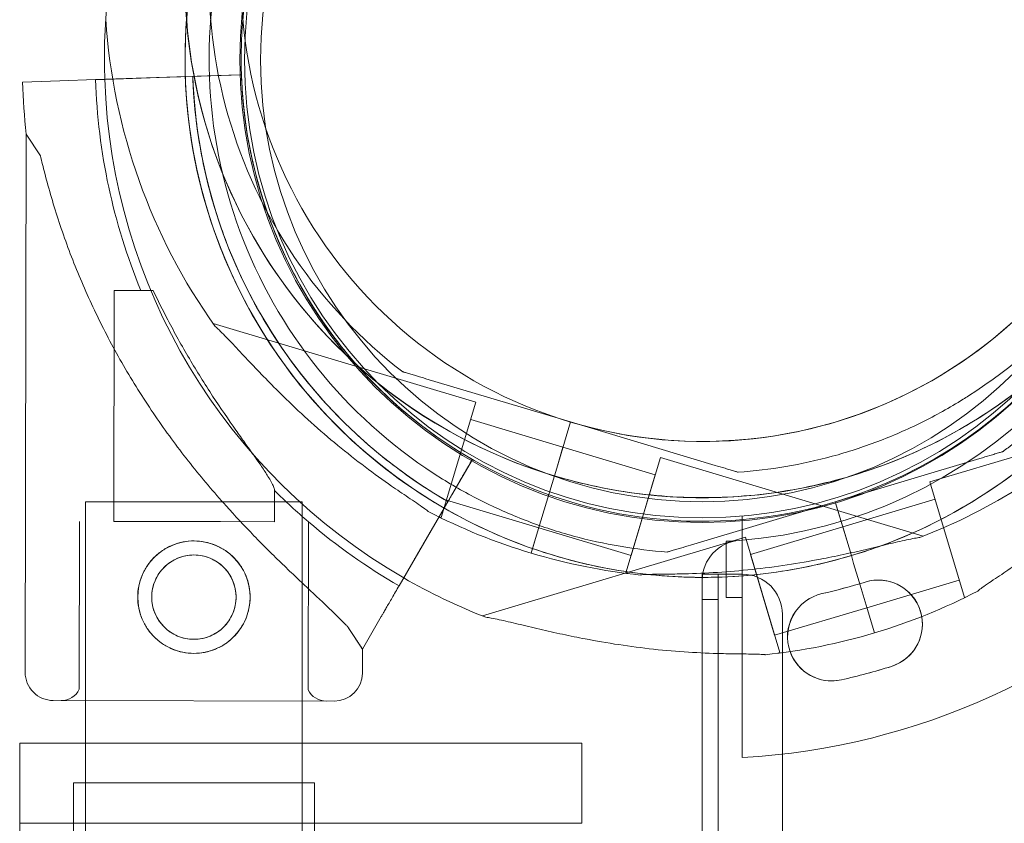
# Model space of a CAD drawing. Extents: x 42647 to 56647, y -12540 to -1540.
# Drawn here: x 47227 to 47350, y -8206 to -8106 of the extents above; entities that cross this region are included whole.
import ezdxf

# ---------------------------------------------------------------- set-up
doc = ezdxf.new("R2010")
doc.units = 0
doc.header["$MEASUREMENT"] = 0

msp = doc.modelspace()

# ---------------------------------------------------------------- linework, layer by layer
at = {"color": 0, "linetype": 'Continuous', "lineweight": 0}
for p, q in [((47227.51, -8113.45), (47232.18, -8113.29)), ((47232.18, -8113.29), (47227.51, -8113.45)), ((47236.61, -8113.15), (47232.18, -8113.29)), ((47232.18, -8113.29), (47232.18, -8113.29)), ((47251.78, -8112.64), (47236.61, -8113.15)), ((47236.61, -8113.15), (47240.1, -8113.03)), ((47237.76, -8113.11), (47236.61, -8113.15)), ((47236.61, -8113.15), (47237.76, -8113.11)), ((47237.76, -8113.11), (47244.54, -8112.88)), ((47240.1, -8113.03), (47237.76, -8113.11)), ((47244.54, -8112.88), (47240.1, -8113.03)), ((47247.23, -8112.79), (47244.54, -8112.88)), ((47247.23, -8112.79), (47247.23, -8112.79)), ((47248.72, -8112.74), (47251.78, -8112.64)), ((47248.72, -8112.74), (47249.72, -8112.71)), ((47249.72, -8112.71), (47254.61, -8112.54)), ((47254.78, -8112.54), (47249.72, -8112.71)), ((47254.61, -8112.54), (47251.78, -8112.64)), ((47251.78, -8112.64), (47251.78, -8112.64)), ((47254.61, -8112.54), (47254.78, -8112.54)), ((47254.78, -8112.54), (47254.61, -8112.54)), ((47254.78, -8112.54), (47254.78, -8112.54)), ((47254.78, -8112.54), (47254.78, -8112.54)), ((47227.98, -8119.93), (47227.84, -8186.95)), ((47229.74, -8122.63), (47227.98, -8119.93)), ((47238.94, -8139.38), (47238.88, -8168.15)), ((47243.79, -8139.39), (47238.94, -8139.38)), ((47283.97, -8153.31), (47251.24, -8143.51)), ((47269.12, -8148.64), (47269.12, -8148.64)), ((47269.12, -8148.64), (47269.12, -8148.64)), ((47274.86, -8149.52), (47274.86, -8149.52)), ((47295.76, -8155.77), (47277.74, -8150.38)), ((47277.74, -8150.38), (47295.76, -8155.77)), ((47279.67, -8167.68), (47283.97, -8153.31)), ((47373.26, -8153.44), (47340.53, -8163.24)), ((47344.67, -8152.94), (47344.67, -8152.94)), ((47294.82, -8158.9), (47283.33, -8155.46)), ((47295.76, -8155.77), (47294.04, -8161.52)), ((47294.04, -8161.52), (47295.76, -8155.77)), ((47294.04, -8161.52), (47295.76, -8155.77)), ((47295.76, -8155.77), (47294.04, -8161.52)), ((47295.76, -8155.77), (47313.78, -8161.17)), ((47295.76, -8155.77), (47295.76, -8155.77)), ((47313.78, -8161.17), (47295.76, -8155.77)), ((47295.76, -8155.77), (47295.76, -8155.77)), ((47294.04, -8161.52), (47294.82, -8158.9)), ((47294.04, -8161.52), (47294.82, -8158.9)), ((47306.32, -8162.34), (47294.82, -8158.9)), ((47349.64, -8159.45), (47349.64, -8159.45)), ((47281, -8164.82), (47283.54, -8160.44)), ((47283.54, -8160.44), (47281, -8164.82)), ((47283.54, -8160.44), (47283.54, -8160.44)), ((47283.54, -8160.44), (47283.54, -8160.44)), ((47302.66, -8174.56), (47306.96, -8160.19)), ((47339.69, -8169.99), (47306.96, -8160.19)), ((47328.74, -8165.71), (47346.76, -8160.31)), ((47346.76, -8160.31), (47328.74, -8165.71)), ((47294.04, -8161.52), (47293.75, -8162.48)), ((47294.04, -8161.52), (47293.75, -8162.48)), ((47303.31, -8172.4), (47306.32, -8162.34)), ((47316.66, -8162.03), (47316.66, -8162.03)), ((47274.41, -8176.16), (47282.03, -8163.03)), ((47282.03, -8163.03), (47279.74, -8166.98)), ((47279.83, -8162.88), (47279.83, -8162.88)), ((47293.46, -8163.44), (47292.77, -8165.74)), ((47292.77, -8165.74), (47293.46, -8163.44)), ((47292.78, -8165.74), (47293.47, -8163.44)), ((47293.47, -8163.44), (47292.78, -8165.74)), ((47293.75, -8162.48), (47293.46, -8163.44)), ((47293.75, -8162.48), (47293.47, -8163.44)), ((47293.75, -8162.48), (47293.75, -8162.48)), ((47344.83, -8177.61), (47340.53, -8163.24)), ((47258.89, -8164.29), (47258.88, -8168.19)), ((47235.36, -8165.7), (47262.36, -8165.7)), ((47235.36, -8165.7), (47235.36, -8190.46)), ((47262.36, -8165.7), (47262.36, -8190.52)), ((47291.81, -8168.96), (47280.32, -8165.52)), ((47292.77, -8165.74), (47291.78, -8169.05)), ((47292.78, -8165.74), (47291.79, -8169.05)), ((47328.74, -8165.7), (47310.72, -8171.1)), ((47310.72, -8171.1), (47328.74, -8165.7)), ((47330.46, -8171.45), (47328.74, -8165.7)), ((47328.74, -8165.7), (47328.78, -8165.84)), ((47328.74, -8165.7), (47328.74, -8165.7)), ((47328.74, -8165.71), (47330.46, -8171.45)), ((47330.46, -8171.45), (47328.74, -8165.71)), ((47328.74, -8165.71), (47328.74, -8165.71)), ((47328.78, -8165.84), (47330.46, -8171.45)), ((47341.17, -8165.4), (47329.68, -8168.84)), ((47278.39, -8169.3), (47279.74, -8166.98)), ((47234.63, -8168.14), (47234.58, -8189.05)), ((47252.16, -8168.18), (47238.88, -8168.15)), ((47258.88, -8168.19), (47252.16, -8168.18)), ((47263.13, -8168.2), (47263.08, -8189.11)), ((47279.67, -8167.68), (47279.4, -8167.6)), ((47317.16, -8197.56), (47317.16, -8167.48)), ((47278.39, -8169.3), (47274.41, -8176.16)), ((47290.87, -8172.09), (47291.78, -8169.05)), ((47291.78, -8169.05), (47290.87, -8172.09)), ((47290.87, -8172.09), (47291.79, -8169.05)), ((47291.79, -8169.05), (47291.04, -8171.53)), ((47303.31, -8172.4), (47291.81, -8168.96)), ((47329.68, -8168.83), (47318.18, -8172.28)), ((47330.46, -8171.45), (47329.68, -8168.83)), ((47330.46, -8171.45), (47329.68, -8168.84)), ((47317.54, -8170.12), (47284.81, -8179.92)), ((47315.16, -8177.64), (47315.16, -8170.63)), ((47321.84, -8184.49), (47317.54, -8170.12)), ((47291.04, -8171.53), (47290.87, -8172.09)), ((47291.04, -8171.53), (47291.04, -8171.53)), ((47307.84, -8171.96), (47307.84, -8171.96)), ((47330.46, -8171.45), (47330.75, -8172.41)), ((47330.46, -8171.45), (47330.75, -8172.41)), ((47276.17, -8173.14), (47274.41, -8176.17)), ((47274.41, -8176.17), (47276.17, -8173.14)), ((47321.19, -8182.33), (47318.18, -8172.28)), ((47330.75, -8172.41), (47331.03, -8173.37)), ((47330.75, -8172.41), (47330.75, -8172.41)), ((47330.75, -8172.41), (47330.75, -8172.41)), ((47330.75, -8172.41), (47331.03, -8173.37)), ((47331.03, -8173.37), (47331.72, -8175.67)), ((47331.72, -8175.67), (47331.03, -8173.37)), ((47331.03, -8173.37), (47331.72, -8175.67)), ((47331.72, -8175.67), (47331.03, -8173.37)), ((47302.93, -8174.64), (47302.66, -8174.56)), ((47312.16, -8174.72), (47312.16, -8174.73)), ((47317.16, -8174.72), (47312.16, -8174.72)), ((47312.16, -8174.73), (47312.16, -8179.73)), ((47312.16, -8174.73), (47314.16, -8174.73)), ((47312.16, -8175.51), (47312.16, -8184.52)), ((47314.16, -8177.89), (47314.16, -8174.73)), ((47331.72, -8175.67), (47331.73, -8175.68)), ((47331.72, -8175.67), (47331.72, -8175.68)), ((47331.72, -8175.68), (47332.71, -8178.98)), ((47331.73, -8175.68), (47332.71, -8178.98)), ((47344.18, -8175.45), (47332.69, -8178.9)), ((47314.16, -8177.89), (47312.16, -8177.89)), ((47314.16, -9203.51), (47314.16, -8177.89)), ((47317.16, -8177.64), (47315.16, -8177.64)), ((47345.1, -8177.53), (47344.83, -8177.61)), ((47332.69, -8178.89), (47321.19, -8182.33)), ((47332.71, -8178.98), (47333.62, -8182.03)), ((47333.63, -8182.02), (47332.71, -8178.98)), ((47332.71, -8178.98), (47333.63, -8182.02)), ((47333.62, -8182.03), (47332.71, -8178.98)), ((47269.85, -8184.04), (47272.19, -8180)), ((47272.19, -8180), (47269.85, -8184.04)), ((47312.16, -8179.73), (47312.16, -8184.52)), ((47322.16, -9201.68), (47322.16, -8179.72)), ((47269.85, -8184.04), (47268.08, -8181.34)), ((47333.62, -8182.03), (47333.62, -8182.03)), ((47269.85, -8184.04), (47269.84, -8187.03)), ((47269.85, -8184.04), (47269.85, -8184.04)), ((47312.16, -8184.52), (47312.16, -8225.74)), ((47312.16, -8184.52), (47312.16, -8225.74)), ((47321.84, -8184.49), (47321.57, -8184.57)), ((47266.33, -8190.53), (47231.33, -8190.45)), ((47231.33, -8190.45), (47266.33, -8190.53)), ((47235.36, -8190.46), (47235.36, -8200.7)), ((47262.36, -8190.52), (47262.36, -8200.7)), ((47227.16, -8198.04), (47227.16, -8195.74)), ((47227.16, -8195.74), (47235.36, -8195.74)), ((47235.36, -8195.74), (47262.36, -8195.74)), ((47262.36, -8195.74), (47297.16, -8195.74)), ((47297.16, -8198.04), (47297.16, -8195.74)), ((47227.16, -8198.04), (47227.16, -8205.74)), ((47297.16, -8205.74), (47297.16, -8198.04)), ((47263.86, -8200.7), (47233.86, -8200.7)), ((47233.86, -8205.74), (47233.86, -8200.7)), ((47235.36, -8200.7), (47235.36, -9215.7)), ((47262.36, -8200.7), (47262.36, -9215.7)), ((47263.86, -8205.74), (47263.86, -8200.7)), ((47227.16, -8215.74), (47227.16, -8205.74)), ((47227.16, -8205.74), (47297.16, -8205.74)), ((47233.86, -9180.7), (47233.86, -8205.74)), ((47263.86, -9180.7), (47263.86, -8205.74))]:
    msp.add_line(p, q, dxfattribs=at)
for centre, radius in [((47312.16, -8110.7), 57.58), ((47312.16, -8110.7), 57), ((47312.16, -8110.7), 55), ((47248.86, -8177.58), 7), ((47248.86, -8177.58), 5.25)]:
    msp.add_circle(centre, radius, dxfattribs=at)
for centre, radius, start, end in [((47312.25, -8100.69), 64.5, 73.3353, 253.3353), ((47312.25, -8100.69), 64.5, 253.3353, 73.3353), ((47312.25, -8100.69), 64.5, 301.8194, 73.3353), ((47312.25, -8110.62), 74.54, 324.5969, 68.7324), ((47312.25, -8100.69), 57.5, 73.3353, 253.3353), ((47312.25, -8100.69), 57.5, 73.3353, 253.3353), ((47312.25, -8100.69), 57.5, 253.3353, 73.3353), ((47312.25, -8110.62), 64.5, 106.6647, 238.1806), ((47312.25, -8110.62), 64.5, 106.6647, 240.0247), ((47312.25, -8110.62), 57.5, 357.683, 91.2491), ((47312.25, -8110.62), 57.5, 106.6647, 286.6647), ((47312.25, -8110.62), 57.5, 106.6647, 286.6647), ((47312.25, -8110.62), 64.5, 286.6666, 58.1806), ((47312.25, -8110.62), 57.5, 357.6849, 58.1809), ((47312.25, -8110.62), 74.54, 144.5969, 181.9134), ((47312.25, -8100.69), 74.54, 183.829, 215.4031), ((47312.25, -8100.69), 57.5, 253.3353, 354.9946), ((47312.25, -8100.69), 74.54, 291.2676, 356.1883), ((47312.25, -8110.62), 75.69, 181.9108, 202.3348), ((47312.25, -8110.62), 74.54, 181.9134, 240.0052), ((47312.25, -8110.62), 63.56, 181.9108, 240.0266), ((47312.25, -8110.62), 63.56, 181.9108, 221.3958), ((47312.25, -8110.62), 57.5, 181.9108, 240.0421), ((47312.25, -8110.62), 57.5, 181.9108, 240.0421), ((47312.25, -8110.62), 57.5, 286.6647, 357.6849), ((47312.25, -8110.62), 57.5, 286.6647, 357.683), ((47312.25, -8110.62), 84.78, 181.9108, 186.3028), ((47312.16, -8110.7), 60, 274.4117, 355.5883), ((47312.16, -8110.7), 87, 273.2947, 356.7053), ((47312.25, -8110.62), 75.69, 225.1659, 229.5329), ((47312.25, -8100.69), 74.54, 242.6605, 253.3353), ((47312.25, -8110.62), 64.5, 240.0247, 286.6647), ((47312.25, -8110.62), 75.69, 229.5329, 240.0031), ((47317.16, -8175.51), 5, 94.4117, 180), ((47312.16, -8110.7), 60, 272.866, 274.4117), ((47312.25, -8100.69), 74.54, 253.3353, 264.0102), ((47312.25, -8110.62), 64.5, 286.6647, 286.6666), ((47312.25, -8110.62), 74.54, 240.0052, 248.7324), ((47317.16, -8179.72), 5, 0, 90), ((47311.95, -8109.92), 68.9, 282.6891, 287.3109), ((47311.96, -8109.92), 68.9, 282.6891, 287.3109), ((47334.09, -8180.95), 5.5, 10.0245, 107.3109), ((47334.09, -8180.95), 5.5, 287.3109, 107.3109), ((47312.25, -8110.62), 74.54, 286.6647, 297.3395), ((47328.29, -8182.51), 5.5, 102.6891, 199.6921), ((47328.3, -8182.51), 5.5, 102.6891, 199.6807), ((47334.09, -8180.95), 5.5, 287.3109, 10.0245), ((47312.25, -8110.62), 74.54, 275.9898, 286.663), ((47312.25, -8110.62), 74.54, 286.663, 286.6647), ((47328.29, -8182.51), 5.5, 199.6921, 282.6891), ((47328.3, -8182.51), 5.5, 199.6807, 269.9615), ((47311.95, -8109.92), 79.9, 282.6891, 287.3109), ((47311.96, -8109.92), 79.9, 282.6891, 287.3109), ((47231.34, -8186.95), 3.5, 179.8799, 269.8799), ((47266.34, -8187.03), 3.5, 269.8799, 359.8799), ((47328.3, -8182.51), 5.5, 269.9615, 282.6891), ((47232.34, -8187.96), 2.5, 269.8799, 334.0379), ((47265.34, -8188.02), 2.5, 205.7218, 269.8799)]:
    msp.add_arc(centre, radius, start, end, dxfattribs=at)
for points, knots in [([(47334.37, -8040.1), (47339.64, -8042.02), (47344.65, -8044.63), (47354.88, -8051.8), (47359.88, -8056.65), (47368.09, -8067.69), (47371.31, -8073.87), (47375.64, -8086.93), (47376.75, -8093.81), (47376.75, -8107.57), (47375.64, -8114.45), (47371.31, -8127.51), (47368.09, -8133.69), (47359.87, -8144.73), (47354.87, -8149.58), (47348.26, -8154.21), (47347.27, -8154.86), (47346.26, -8155.49)], [0.350108, 0.350108, 0.350108, 0.350108, 0.610854, 0.610854, 0.930854, 0.930854, 1.250854, 1.250854, 1.570854, 1.570854, 1.890854, 1.890854, 2.210854, 2.210854, 2.530854, 2.530854, 2.586239, 2.586239, 2.586239, 2.586239]), ([(47293.75, -8162.48), (47287.16, -8160.51), (47280.89, -8157.47), (47269.62, -8149.58), (47264.62, -8144.72), (47256.4, -8133.69), (47253.19, -8127.5), (47248.86, -8114.44), (47247.75, -8107.56), (47247.75, -8093.8), (47248.86, -8086.93), (47253.19, -8073.86), (47256.41, -8067.68), (47264.63, -8056.65), (47269.62, -8051.79), (47276.24, -8047.17), (47277.23, -8046.51), (47278.24, -8045.88)], [3.432446, 3.432446, 3.432446, 3.432446, 3.752446, 3.752446, 4.072446, 4.072446, 4.392446, 4.392446, 4.712446, 4.712446, 5.032446, 5.032446, 5.352446, 5.352446, 5.672446, 5.672446, 5.727832, 5.727832, 5.727832, 5.727832]), ([(47247.79, -8112.77), (47247.57, -8106.37), (47248.32, -8099.94), (47251.79, -8087.11), (47254.66, -8080.76), (47262.26, -8069.29), (47266.98, -8064.16), (47277.8, -8055.66), (47283.89, -8052.28), (47291.48, -8049.54), (47292.61, -8049.17), (47293.75, -8048.83)], [4.678987, 4.678987, 4.678987, 4.678987, 4.976946, 4.976946, 5.296946, 5.296946, 5.616946, 5.616946, 5.936946, 5.936946, 5.992298, 5.992298, 5.992298, 5.992298]), ([(47274.86, -8149.52), (47269.65, -8145.53), (47265.09, -8140.7), (47257.71, -8129.85), (47254.89, -8123.83), (47251.3, -8111.21), (47250.53, -8104.62), (47251.09, -8091.51), (47252.42, -8085), (47257.08, -8072.73), (47260.4, -8066.98), (47268.67, -8056.8), (47273.63, -8052.38), (47279.38, -8048.71), (47279.6, -8048.57), (47279.82, -8048.43)], [3.795098, 3.795098, 3.795098, 3.795098, 4.115098, 4.115098, 4.435098, 4.435098, 4.755098, 4.755098, 5.075098, 5.075098, 5.395098, 5.395098, 5.715098, 5.715098, 5.727832, 5.727832, 5.727832, 5.727832]), ([(47349.64, -8051.86), (47354.85, -8055.85), (47359.41, -8060.67), (47366.79, -8071.52), (47369.6, -8077.54), (47373.19, -8090.16), (47373.97, -8096.76), (47373.41, -8109.87), (47372.07, -8116.37), (47367.42, -8128.64), (47364.1, -8134.4), (47355.82, -8144.58), (47350.87, -8149), (47345.12, -8152.67), (47344.9, -8152.81), (47344.67, -8152.94)], [0.653506, 0.653506, 0.653506, 0.653506, 0.973506, 0.973506, 1.293506, 1.293506, 1.613506, 1.613506, 1.933506, 1.933506, 2.253506, 2.253506, 2.573506, 2.573506, 2.586239, 2.586239, 2.586239, 2.586239]), ([(47346.26, -8055.81), (47352.1, -8059.44), (47357.36, -8064.01), (47366.18, -8074.58), (47369.73, -8080.57), (47374.78, -8093.37), (47376.27, -8100.18), (47377.03, -8113.92), (47376.3, -8120.85), (47372.71, -8134.13), (47369.84, -8140.48), (47362.24, -8151.95), (47357.52, -8157.08), (47346.7, -8165.58), (47340.61, -8168.96), (47333.02, -8171.7), (47331.89, -8172.07), (47330.75, -8172.41)], [0.555353, 0.555353, 0.555353, 0.555353, 0.875353, 0.875353, 1.195353, 1.195353, 1.515353, 1.515353, 1.835353, 1.835353, 2.155353, 2.155353, 2.475353, 2.475353, 2.795353, 2.795353, 2.850739, 2.850739, 2.850739, 2.850739]), ([(47344.67, -8058.36), (47350.25, -8061.82), (47355.26, -8066.18), (47363.67, -8076.25), (47367.06, -8081.97), (47371.87, -8094.17), (47373.29, -8100.66), (47374.02, -8113.76), (47373.33, -8120.37), (47369.89, -8133.03), (47367.16, -8139.09), (47359.92, -8150.03), (47355.42, -8154.91), (47350.05, -8159.13), (47349.85, -8159.29), (47349.64, -8159.45)], [0.555353, 0.555353, 0.555353, 0.555353, 0.875353, 0.875353, 1.195353, 1.195353, 1.515353, 1.515353, 1.835353, 1.835353, 2.155353, 2.155353, 2.475353, 2.475353, 2.488087, 2.488087, 2.488087, 2.488087]), ([(47279.83, -8162.88), (47274.25, -8159.42), (47269.24, -8155.06), (47260.83, -8144.99), (47257.44, -8139.27), (47252.63, -8127.07), (47251.21, -8120.58), (47250.48, -8107.48), (47251.18, -8100.87), (47254.61, -8088.21), (47257.34, -8082.15), (47264.58, -8071.21), (47269.08, -8066.32), (47274.45, -8062.11), (47274.65, -8061.95), (47274.86, -8061.79)], [3.696946, 3.696946, 3.696946, 3.696946, 4.016946, 4.016946, 4.336946, 4.336946, 4.656946, 4.656946, 4.976946, 4.976946, 5.296946, 5.296946, 5.616946, 5.616946, 5.62968, 5.62968, 5.62968, 5.62968]), ([(47278.24, -8165.43), (47272.4, -8161.8), (47267.14, -8157.23), (47258.32, -8146.66), (47254.77, -8140.67), (47249.72, -8127.87), (47248.23, -8121.06), (47247.82, -8113.72), (47247.8, -8113.25), (47247.79, -8112.77)], [3.6969461, 3.6969461, 3.6969461, 3.6969461, 4.0169461, 4.0169461, 4.3369461, 4.3369461, 4.6569461, 4.6569461, 4.6789866, 4.6789866, 4.6789866, 4.6789866]), ([(47264.57, -8152.65), (47262.64, -8150.46), (47260.86, -8148.14), (47257.63, -8143.27), (47256.19, -8140.72), (47253.67, -8135.45), (47252.59, -8132.73), (47250.81, -8127.17), (47250.12, -8124.33), (47249.12, -8118.57), (47248.82, -8115.66), (47248.72, -8112.74)], [2.4191003, 2.4191003, 2.4191003, 2.4191003, 2.5569288, 2.5569288, 2.6947574, 2.6947574, 2.8325859, 2.8325859, 2.9704144, 2.9704144, 3.1082429, 3.1082429, 3.1082429, 3.1082429]), ([(47269.12, -8148.64), (47267.37, -8146.66), (47265.76, -8144.56), (47262.84, -8140.15), (47261.54, -8137.85), (47259.25, -8133.09), (47258.28, -8130.63), (47256.67, -8125.59), (47256.04, -8123.02), (47255.14, -8117.81), (47254.87, -8115.18), (47254.78, -8112.54)], [2.4191003, 2.4191003, 2.4191003, 2.4191003, 2.5569288, 2.5569288, 2.6947574, 2.6947574, 2.8325859, 2.8325859, 2.9704144, 2.9704144, 3.1082429, 3.1082429, 3.1082429, 3.1082429]), ([(47268.08, -8181.34), (47268, -8181.25), (47267.91, -8181.15), (47267.31, -8180.53), (47266.73, -8179.96), (47265.7, -8178.97), (47265.25, -8178.54), (47264.3, -8177.65), (47263.8, -8177.17), (47262.74, -8176.19), (47262.2, -8175.67), (47261.07, -8174.61), (47260.49, -8174.05), (47259.32, -8172.92), (47258.72, -8172.34), (47257.53, -8171.15), (47256.93, -8170.54), (47255.14, -8168.7), (47253.97, -8167.44), (47251.35, -8164.52), (47249.86, -8162.77), (47246.99, -8159.15), (47245.61, -8157.28), (47242.97, -8153.45), (47241.71, -8151.48), (47239.34, -8147.48), (47238.24, -8145.44), (47236.19, -8141.32), (47235.25, -8139.25), (47233.53, -8135.08), (47232.77, -8132.99), (47231.74, -8129.89), (47231.42, -8128.85), (47230.82, -8126.8), (47230.53, -8125.78), (47230.09, -8124.05), (47229.91, -8123.34), (47229.74, -8122.63)], [105.624581, 105.624581, 105.624581, 105.624581, 106.295101, 106.295101, 109.970384, 109.970384, 112.47679, 112.47679, 114.983197, 114.983197, 117.489604, 117.489604, 119.996011, 119.996011, 122.502417, 122.502417, 125.008824, 125.008824, 130.021638, 130.021638, 136.880429, 136.880429, 143.73922, 143.73922, 150.59801, 150.59801, 157.456801, 157.456801, 164.315592, 164.315592, 171.174383, 171.174383, 174.603779, 174.603779, 178.033174, 178.033174, 180.485141, 180.485141, 180.485141, 180.485141]), ([(47229.74, -8122.63), (47229.91, -8123.34), (47230.09, -8124.05), (47230.53, -8125.78), (47230.82, -8126.8), (47231.42, -8128.85), (47231.74, -8129.89), (47232.77, -8132.99), (47233.53, -8135.08), (47235.25, -8139.25), (47236.19, -8141.32), (47238.24, -8145.44), (47239.34, -8147.48), (47241.71, -8151.48), (47242.97, -8153.45), (47245.61, -8157.28), (47246.99, -8159.15), (47249.86, -8162.77), (47251.35, -8164.52), (47253.97, -8167.44), (47255.14, -8168.7), (47256.93, -8170.54), (47257.53, -8171.15), (47258.72, -8172.34), (47259.32, -8172.92), (47260.49, -8174.05), (47261.07, -8174.61), (47262.2, -8175.67), (47262.74, -8176.19), (47263.8, -8177.17), (47264.3, -8177.65), (47265.25, -8178.54), (47265.7, -8178.97), (47266.73, -8179.96), (47267.31, -8180.53), (47267.91, -8181.15), (47268, -8181.25), (47268.08, -8181.34)], [4.406824, 4.406824, 4.406824, 4.406824, 6.858791, 6.858791, 10.288186, 10.288186, 13.717582, 13.717582, 20.576373, 20.576373, 27.435164, 27.435164, 34.293955, 34.293955, 41.152746, 41.152746, 48.011537, 48.011537, 54.870328, 54.870328, 59.883141, 59.883141, 62.389548, 62.389548, 64.895955, 64.895955, 67.402361, 67.402361, 69.908768, 69.908768, 72.415175, 72.415175, 74.921582, 74.921582, 78.596864, 78.596864, 79.267384, 79.267384, 79.267384, 79.267384]), ([(47243.79, -8139.39), (47244.36, -8140.59), (47244.97, -8141.82), (47246.45, -8144.67), (47247.35, -8146.29), (47249.23, -8149.48), (47250.21, -8151.04), (47252.17, -8154.04), (47253.16, -8155.47), (47254.46, -8157.32), (47254.83, -8157.85), (47255.58, -8158.9), (47255.95, -8159.42), (47256.66, -8160.42), (47256.99, -8160.89), (47257.59, -8161.77), (47257.86, -8162.18), (47258.23, -8162.78), (47258.37, -8163.01), (47258.6, -8163.44), (47258.7, -8163.64), (47258.84, -8163.99), (47258.88, -8164.13), (47258.89, -8164.26), (47258.89, -8164.28), (47258.89, -8164.29)], [1.133895, 1.133895, 1.133895, 1.133895, 5.170834, 5.170834, 10.341667, 10.341667, 15.512501, 15.512501, 20.683335, 20.683335, 22.695592, 22.695592, 24.707849, 24.707849, 26.720107, 26.720107, 28.732364, 28.732364, 30.071109, 30.071109, 31.409853, 31.409853, 32.748597, 32.748597, 32.932098, 32.932098, 32.932098, 32.932098]), ([(47251.49, -8143.87), (47251.65, -8144), (47251.82, -8144.15), (47252.22, -8144.54), (47252.47, -8144.79), (47253.23, -8145.56), (47253.79, -8146.15), (47254.99, -8147.42), (47255.62, -8148.1), (47256.95, -8149.49), (47257.63, -8150.2), (47259, -8151.6), (47259.69, -8152.28), (47261.33, -8153.87), (47262.37, -8154.85), (47264.52, -8156.78), (47265.64, -8157.75), (47267.91, -8159.61), (47269.05, -8160.51), (47271.31, -8162.21), (47272.43, -8163.01), (47274.14, -8164.21), (47274.86, -8164.69), (47275.9, -8165.4), (47276.24, -8165.63), (47276.89, -8166.06), (47277.19, -8166.27), (47277.65, -8166.6), (47277.84, -8166.74), (47277.99, -8166.88), (47278.01, -8166.89), (47278.02, -8166.9)], [43.684489, 43.684489, 43.684489, 43.684489, 44.703122, 44.703122, 46.081139, 46.081139, 48.879512, 48.879512, 51.677886, 51.677886, 54.476259, 54.476259, 57.274633, 57.274633, 61.356857, 61.356857, 65.439081, 65.439081, 69.521304, 69.521304, 73.603528, 73.603528, 76.136751, 76.136751, 77.403362, 77.403362, 78.669973, 78.669973, 79.593377, 79.593377, 79.68269, 79.68269, 79.68269, 79.68269]), ([(47278.02, -8166.9), (47278.01, -8166.89), (47277.99, -8166.88), (47277.84, -8166.74), (47277.65, -8166.6), (47277.19, -8166.27), (47276.89, -8166.06), (47276.24, -8165.63), (47275.9, -8165.4), (47274.86, -8164.69), (47274.14, -8164.21), (47272.43, -8163.01), (47271.31, -8162.21), (47269.05, -8160.51), (47267.91, -8159.61), (47265.64, -8157.75), (47264.52, -8156.78), (47262.37, -8154.85), (47261.33, -8153.87), (47259.69, -8152.28), (47259, -8151.6), (47257.63, -8150.2), (47256.95, -8149.49), (47255.62, -8148.1), (47254.99, -8147.42), (47253.79, -8146.15), (47253.23, -8145.56), (47252.47, -8144.79), (47252.22, -8144.54), (47251.82, -8144.15), (47251.65, -8144), (47251.49, -8143.87)], [41.403162, 41.403162, 41.403162, 41.403162, 41.492475, 41.492475, 42.415878, 42.415878, 43.682489, 43.682489, 44.949101, 44.949101, 47.482323, 47.482323, 51.564547, 51.564547, 55.646771, 55.646771, 59.728995, 59.728995, 63.811219, 63.811219, 66.609592, 66.609592, 69.407966, 69.407966, 72.206339, 72.206339, 75.004713, 75.004713, 76.38273, 76.38273, 77.401363, 77.401363, 77.401363, 77.401363]), ([(47277.74, -8150.38), (47277.34, -8150.26), (47276.91, -8150.13), (47276.29, -8149.94), (47276.08, -8149.88), (47275.68, -8149.76), (47275.49, -8149.71), (47275.25, -8149.63), (47275.18, -8149.61), (47275.05, -8149.57), (47274.99, -8149.56), (47274.92, -8149.53), (47274.89, -8149.53), (47274.87, -8149.52), (47274.86, -8149.52), (47274.86, -8149.52)], [-3.1812, -3.1812, -3.1812, -3.1812, -1.954094, -1.954094, -1.340541, -1.340541, -0.726988, -0.726988, -0.491112, -0.491112, -0.255237, -0.255237, -0.115927, -0.115927, 0, 0, 0, 0]), ([(47274.86, -8149.52), (47274.86, -8149.52), (47274.87, -8149.52), (47274.89, -8149.53), (47274.92, -8149.53), (47274.99, -8149.56), (47275.05, -8149.57), (47275.18, -8149.61), (47275.25, -8149.63), (47275.49, -8149.71), (47275.68, -8149.76), (47276.08, -8149.88), (47276.29, -8149.94), (47276.91, -8150.13), (47277.34, -8150.26), (47277.74, -8150.38)], [0, 0, 0, 0, 0.115927, 0.115927, 0.255237, 0.255237, 0.491112, 0.491112, 0.726988, 0.726988, 1.340541, 1.340541, 1.954094, 1.954094, 3.1812, 3.1812, 3.1812, 3.1812]), ([(47280.49, -8165.68), (47279.3, -8164.99), (47278.13, -8164.27), (47275.84, -8162.74), (47274.72, -8161.94), (47272.53, -8160.26), (47271.46, -8159.39), (47269.39, -8157.57), (47268.38, -8156.63), (47266.42, -8154.69), (47265.48, -8153.69), (47264.57, -8152.65)], [2.0939303, 2.0939303, 2.0939303, 2.0939303, 2.1589643, 2.1589643, 2.2239983, 2.2239983, 2.2890323, 2.2890323, 2.3540663, 2.3540663, 2.4191003, 2.4191003, 2.4191003, 2.4191003]), ([(47344.67, -8152.94), (47342.99, -8153.99), (47341.25, -8154.95), (47337.7, -8156.71), (47335.88, -8157.5), (47332.17, -8158.9), (47330.28, -8159.52), (47326.46, -8160.56), (47324.52, -8160.98), (47320.61, -8161.65), (47318.64, -8161.89), (47316.66, -8162.03)], [2.5862393, 2.5862393, 2.5862393, 2.5862393, 2.6829503, 2.6829503, 2.7796614, 2.7796614, 2.8763725, 2.8763725, 2.9730835, 2.9730835, 3.0697946, 3.0697946, 3.0697946, 3.0697946]), ([(47373, -8153.8), (47372.85, -8153.93), (47372.68, -8154.08), (47372.27, -8154.47), (47372.02, -8154.72), (47371.27, -8155.49), (47370.71, -8156.08), (47369.51, -8157.35), (47368.87, -8158.03), (47367.55, -8159.42), (47366.87, -8160.13), (47365.5, -8161.53), (47364.81, -8162.21), (47363.17, -8163.81), (47362.13, -8164.78), (47359.98, -8166.72), (47358.86, -8167.68), (47356.59, -8169.54), (47355.45, -8170.45), (47353.18, -8172.15), (47352.07, -8172.95), (47350.35, -8174.14), (47349.64, -8174.63), (47348.59, -8175.33), (47348.25, -8175.56), (47347.61, -8175.99), (47347.31, -8176.2), (47346.85, -8176.53), (47346.66, -8176.68), (47346.51, -8176.81), (47346.49, -8176.82), (47346.48, -8176.83)], [43.684489, 43.684489, 43.684489, 43.684489, 44.703122, 44.703122, 46.081139, 46.081139, 48.879512, 48.879512, 51.677886, 51.677886, 54.476259, 54.476259, 57.274633, 57.274633, 61.356857, 61.356857, 65.439081, 65.439081, 69.521304, 69.521304, 73.603528, 73.603528, 76.136751, 76.136751, 77.403362, 77.403362, 78.669973, 78.669973, 79.593377, 79.593377, 79.68269, 79.68269, 79.68269, 79.68269]), ([(47346.48, -8176.83), (47346.49, -8176.82), (47346.51, -8176.81), (47346.66, -8176.68), (47346.85, -8176.53), (47347.31, -8176.2), (47347.61, -8175.99), (47348.25, -8175.56), (47348.59, -8175.33), (47349.64, -8174.63), (47350.35, -8174.14), (47352.07, -8172.95), (47353.18, -8172.15), (47355.45, -8170.45), (47356.59, -8169.54), (47358.86, -8167.68), (47359.98, -8166.72), (47362.13, -8164.78), (47363.17, -8163.81), (47364.81, -8162.21), (47365.5, -8161.53), (47366.87, -8160.13), (47367.55, -8159.42), (47368.87, -8158.03), (47369.51, -8157.35), (47370.71, -8156.08), (47371.27, -8155.49), (47372.02, -8154.72), (47372.27, -8154.47), (47372.68, -8154.08), (47372.85, -8153.93), (47373, -8153.8)], [41.403162, 41.403162, 41.403162, 41.403162, 41.492475, 41.492475, 42.415878, 42.415878, 43.682489, 43.682489, 44.949101, 44.949101, 47.482323, 47.482323, 51.564547, 51.564547, 55.646771, 55.646771, 59.728995, 59.728995, 63.811219, 63.811219, 66.609592, 66.609592, 69.407966, 69.407966, 72.206339, 72.206339, 75.004713, 75.004713, 76.38273, 76.38273, 77.401363, 77.401363, 77.401363, 77.401363]), ([(47346.26, -8155.49), (47343.16, -8157.41), (47339.91, -8159.07), (47333.17, -8161.81), (47329.68, -8162.89), (47322.57, -8164.46), (47318.95, -8164.94), (47311.68, -8165.29), (47308.04, -8165.15), (47300.81, -8164.27), (47297.24, -8163.52), (47293.75, -8162.48)], [2.5862393, 2.5862393, 2.5862393, 2.5862393, 2.7554807, 2.7554807, 2.9247221, 2.9247221, 3.0939636, 3.0939636, 3.263205, 3.263205, 3.4324464, 3.4324464, 3.4324464, 3.4324464]), ([(47346.76, -8160.31), (47347.16, -8160.19), (47347.58, -8160.06), (47348.21, -8159.88), (47348.42, -8159.81), (47348.82, -8159.7), (47349.01, -8159.64), (47349.25, -8159.57), (47349.32, -8159.55), (47349.45, -8159.51), (47349.51, -8159.49), (47349.58, -8159.47), (47349.61, -8159.46), (47349.63, -8159.45), (47349.64, -8159.45), (47349.64, -8159.45)], [-3.1812, -3.1812, -3.1812, -3.1812, -1.954094, -1.954094, -1.340541, -1.340541, -0.726988, -0.726988, -0.491112, -0.491112, -0.255237, -0.255237, -0.115927, -0.115927, 0, 0, 0, 0]), ([(47349.64, -8159.45), (47349.64, -8159.45), (47349.63, -8159.45), (47349.61, -8159.46), (47349.58, -8159.47), (47349.51, -8159.49), (47349.45, -8159.51), (47349.32, -8159.55), (47349.25, -8159.57), (47349.01, -8159.64), (47348.82, -8159.7), (47348.42, -8159.81), (47348.21, -8159.88), (47347.58, -8160.06), (47347.16, -8160.19), (47346.76, -8160.31)], [0, 0, 0, 0, 0.115927, 0.115927, 0.255237, 0.255237, 0.491112, 0.491112, 0.726988, 0.726988, 1.340541, 1.340541, 1.954094, 1.954094, 3.1812, 3.1812, 3.1812, 3.1812]), ([(47283.54, -8160.44), (47283.54, -8160.44), (47283.53, -8160.46), (47283.49, -8160.52), (47283.46, -8160.58), (47283.39, -8160.7), (47283.34, -8160.78), (47283.23, -8160.97), (47283.16, -8161.09), (47283.03, -8161.31), (47282.95, -8161.45), (47282.78, -8161.74), (47282.69, -8161.89), (47282.52, -8162.19), (47282.42, -8162.36), (47282.23, -8162.7), (47282.12, -8162.87), (47282.03, -8163.03)], [8.885792, 8.885792, 8.885792, 8.885792, 9.441152, 9.441152, 9.996512, 9.996512, 10.551874, 10.551874, 11.107235, 11.107235, 11.662598, 11.662598, 12.21796, 12.21796, 12.773324, 12.773324, 13.328688, 13.328688, 13.328688, 13.328688]), ([(47282.03, -8163.03), (47282.12, -8162.87), (47282.23, -8162.7), (47282.42, -8162.36), (47282.52, -8162.19), (47282.69, -8161.89), (47282.78, -8161.74), (47282.95, -8161.45), (47283.03, -8161.31), (47283.16, -8161.09), (47283.23, -8160.97), (47283.34, -8160.78), (47283.39, -8160.7), (47283.43, -8160.63), (47283.43, -8160.62), (47283.44, -8160.61)], [4.442895, 4.442895, 4.442895, 4.442895, 4.998259, 4.998259, 5.553623, 5.553623, 6.108986, 6.108986, 6.664348, 6.664348, 7.21971, 7.21971, 7.775071, 7.775071, 7.867286, 7.867286, 7.867286, 7.867286]), ([(47283.44, -8160.61), (47283.47, -8160.56), (47283.49, -8160.52), (47283.53, -8160.46), (47283.54, -8160.44), (47283.54, -8160.44)], [7.867286, 7.867286, 7.867286, 7.867286, 8.330431, 8.330431, 8.885792, 8.885792, 8.885792, 8.885792]), ([(47313.78, -8161.17), (47314.18, -8161.28), (47314.6, -8161.41), (47315.23, -8161.6), (47315.44, -8161.66), (47315.84, -8161.78), (47316.03, -8161.84), (47316.27, -8161.91), (47316.34, -8161.93), (47316.47, -8161.97), (47316.53, -8161.99), (47316.6, -8162.01), (47316.63, -8162.02), (47316.65, -8162.03), (47316.66, -8162.03), (47316.66, -8162.03)], [-3.1812, -3.1812, -3.1812, -3.1812, -1.954094, -1.954094, -1.340541, -1.340541, -0.726988, -0.726988, -0.491112, -0.491112, -0.255237, -0.255237, -0.115927, -0.115927, 0, 0, 0, 0]), ([(47316.66, -8162.03), (47316.66, -8162.03), (47316.65, -8162.03), (47316.63, -8162.02), (47316.6, -8162.01), (47316.53, -8161.99), (47316.47, -8161.97), (47316.34, -8161.93), (47316.27, -8161.91), (47316.03, -8161.84), (47315.84, -8161.78), (47315.44, -8161.66), (47315.23, -8161.6), (47314.6, -8161.41), (47314.18, -8161.28), (47313.78, -8161.17)], [0, 0, 0, 0, 0.115927, 0.115927, 0.255237, 0.255237, 0.491112, 0.491112, 0.726988, 0.726988, 1.340541, 1.340541, 1.954094, 1.954094, 3.1812, 3.1812, 3.1812, 3.1812]), ([(47307.84, -8171.96), (47305.86, -8171.82), (47303.89, -8171.58), (47299.98, -8170.92), (47298.04, -8170.49), (47294.22, -8169.45), (47292.33, -8168.84), (47288.62, -8167.43), (47286.8, -8166.64), (47283.25, -8164.89), (47281.51, -8163.92), (47279.83, -8162.88)], [3.2133907, 3.2133907, 3.2133907, 3.2133907, 3.3101018, 3.3101018, 3.4068129, 3.4068129, 3.5035239, 3.5035239, 3.600235, 3.600235, 3.6969461, 3.6969461, 3.6969461, 3.6969461]), ([(47280.49, -8165.68), (47280.49, -8165.68), (47280.5, -8165.68), (47280.51, -8165.65), (47280.52, -8165.64), (47280.54, -8165.6), (47280.56, -8165.57), (47280.6, -8165.5), (47280.62, -8165.47), (47280.66, -8165.39), (47280.69, -8165.35), (47280.75, -8165.25), (47280.78, -8165.2), (47280.83, -8165.1), (47280.87, -8165.04), (47280.93, -8164.93), (47280.97, -8164.87), (47281, -8164.82)], [0, 0, 0, 0, 0.18512, 0.18512, 0.37024, 0.37024, 0.555361, 0.555361, 0.740481, 0.740481, 0.925602, 0.925602, 1.110723, 1.110723, 1.295844, 1.295844, 1.480965, 1.480965, 1.480965, 1.480965]), ([(47281, -8164.82), (47280.97, -8164.87), (47280.93, -8164.93), (47280.87, -8165.04), (47280.83, -8165.1), (47280.78, -8165.2), (47280.75, -8165.25), (47280.69, -8165.35), (47280.66, -8165.39), (47280.62, -8165.47), (47280.6, -8165.5), (47280.56, -8165.57), (47280.54, -8165.6), (47280.52, -8165.64), (47280.51, -8165.65), (47280.5, -8165.68), (47280.49, -8165.68), (47280.49, -8165.68)], [-1.480965, -1.480965, -1.480965, -1.480965, -1.295844, -1.295844, -1.110723, -1.110723, -0.925602, -0.925602, -0.740481, -0.740481, -0.555361, -0.555361, -0.37024, -0.37024, -0.18512, -0.18512, 0, 0, 0, 0]), ([(47330.75, -8172.41), (47327.26, -8173.45), (47323.69, -8174.2), (47316.46, -8175.08), (47312.81, -8175.22), (47305.55, -8174.87), (47301.93, -8174.39), (47294.82, -8172.82), (47291.33, -8171.74), (47284.59, -8169), (47281.34, -8167.34), (47278.24, -8165.43)], [2.8507389, 2.8507389, 2.8507389, 2.8507389, 3.0199803, 3.0199803, 3.1892217, 3.1892217, 3.3584632, 3.3584632, 3.5277046, 3.5277046, 3.6969461, 3.6969461, 3.6969461, 3.6969461]), ([(47279.74, -8166.98), (47279.79, -8166.9), (47279.84, -8166.81), (47279.94, -8166.64), (47279.99, -8166.56), (47280.07, -8166.41), (47280.12, -8166.33), (47280.2, -8166.19), (47280.24, -8166.12), (47280.31, -8166.01), (47280.34, -8165.95), (47280.4, -8165.85), (47280.42, -8165.81), (47280.46, -8165.75), (47280.47, -8165.72), (47280.49, -8165.69), (47280.49, -8165.68), (47280.49, -8165.68)], [2.221447, 2.221447, 2.221447, 2.221447, 2.499129, 2.499129, 2.776811, 2.776811, 3.054492, 3.054492, 3.332173, 3.332173, 3.609854, 3.609854, 3.887534, 3.887534, 4.165215, 4.165215, 4.442895, 4.442895, 4.442895, 4.442895]), ([(47280.49, -8165.68), (47280.49, -8165.68), (47280.49, -8165.69), (47280.47, -8165.72), (47280.46, -8165.75), (47280.42, -8165.81), (47280.4, -8165.85), (47280.34, -8165.95), (47280.31, -8166.01), (47280.24, -8166.12), (47280.2, -8166.19), (47280.12, -8166.33), (47280.07, -8166.41), (47279.99, -8166.56), (47279.94, -8166.64), (47279.84, -8166.81), (47279.79, -8166.9), (47279.74, -8166.98)], [4.442895, 4.442895, 4.442895, 4.442895, 4.720575, 4.720575, 4.998255, 4.998255, 5.275936, 5.275936, 5.553616, 5.553616, 5.831298, 5.831298, 6.108979, 6.108979, 6.386661, 6.386661, 6.664342, 6.664342, 6.664342, 6.664342]), ([(47276.17, -8173.14), (47276.17, -8173.14), (47276.17, -8173.13), (47276.21, -8173.07), (47276.25, -8172.99), (47276.36, -8172.81), (47276.43, -8172.69), (47276.6, -8172.4), (47276.7, -8172.23), (47276.89, -8171.89), (47277.01, -8171.68), (47277.26, -8171.25), (47277.4, -8171.02), (47277.66, -8170.57), (47277.8, -8170.32), (47278.1, -8169.81), (47278.25, -8169.54), (47278.39, -8169.3)], [0.704197, 0.704197, 0.704197, 0.704197, 0.833041, 0.833041, 1.666082, 1.666082, 2.499123, 2.499123, 3.332165, 3.332165, 4.165208, 4.165208, 4.998252, 4.998252, 5.831296, 5.831296, 6.664341, 6.664341, 6.664341, 6.664341]), ([(47278.39, -8169.3), (47278.25, -8169.54), (47278.1, -8169.81), (47277.8, -8170.32), (47277.66, -8170.57), (47277.4, -8171.02), (47277.26, -8171.25), (47277.01, -8171.68), (47276.89, -8171.89), (47276.7, -8172.23), (47276.6, -8172.4), (47276.43, -8172.69), (47276.36, -8172.81), (47276.25, -8172.99), (47276.21, -8173.07), (47276.17, -8173.13), (47276.17, -8173.14), (47276.17, -8173.14)], [19.993024, 19.993024, 19.993024, 19.993024, 20.826069, 20.826069, 21.659114, 21.659114, 22.492157, 22.492157, 23.3252, 23.3252, 24.158242, 24.158242, 24.991284, 24.991284, 25.824324, 25.824324, 25.953168, 25.953168, 25.953168, 25.953168]), ([(47255.86, -8177.6), (47255.86, -8177.15), (47255.82, -8176.69), (47255.64, -8175.79), (47255.51, -8175.34), (47255.15, -8174.47), (47254.93, -8174.06), (47254.42, -8173.3), (47254.13, -8172.95), (47253.51, -8172.33), (47253.16, -8172.04), (47252.4, -8171.53), (47251.99, -8171.3), (47251.13, -8170.94), (47250.68, -8170.81), (47249.77, -8170.63), (47249.32, -8170.58), (47248.43, -8170.58), (47247.97, -8170.62), (47247.07, -8170.8), (47246.62, -8170.93), (47245.75, -8171.29), (47245.34, -8171.51), (47244.58, -8172.02), (47244.23, -8172.31), (47243.61, -8172.93), (47243.32, -8173.28), (47242.8, -8174.04), (47242.58, -8174.45), (47242.22, -8175.31), (47242.08, -8175.76), (47241.9, -8176.67), (47241.86, -8177.12), (47241.86, -8178.01), (47241.9, -8178.47), (47242.08, -8179.37), (47242.21, -8179.82), (47242.57, -8180.69), (47242.79, -8181.1), (47243.3, -8181.86), (47243.59, -8182.21), (47244.21, -8182.83), (47244.56, -8183.12), (47245.32, -8183.63), (47245.73, -8183.86), (47246.59, -8184.22), (47247.04, -8184.35), (47247.94, -8184.54), (47248.4, -8184.58), (47249.29, -8184.58), (47249.74, -8184.54), (47250.65, -8184.36), (47251.1, -8184.23), (47251.96, -8183.87), (47252.38, -8183.65), (47253.14, -8183.14), (47253.49, -8182.85), (47254.11, -8182.23), (47254.4, -8181.88), (47254.91, -8181.12), (47255.14, -8180.71), (47255.5, -8179.85), (47255.63, -8179.4), (47255.81, -8178.5), (47255.86, -8178.04), (47255.86, -8177.6)], [0, 0, 0, 0, 1.329784, 1.329784, 2.659567, 2.659567, 3.989351, 3.989351, 5.319135, 5.319135, 6.648301, 6.648301, 7.977468, 7.977468, 9.306635, 9.306635, 10.635802, 10.635802, 11.964969, 11.964969, 13.294136, 13.294136, 14.623303, 14.623303, 15.95247, 15.95247, 17.282253, 17.282253, 18.612037, 18.612037, 19.94182, 19.94182, 21.271604, 21.271604, 22.601388, 22.601388, 23.931171, 23.931171, 25.260955, 25.260955, 26.590739, 26.590739, 27.919906, 27.919906, 29.249072, 29.249072, 30.578239, 30.578239, 31.907406, 31.907406, 33.236573, 33.236573, 34.56574, 34.56574, 35.894907, 35.894907, 37.224074, 37.224074, 38.553857, 38.553857, 39.883641, 39.883641, 41.213425, 41.213425, 42.543208, 42.543208, 42.543208, 42.543208]), ([(47339.28, -8170.15), (47339.08, -8170.17), (47338.86, -8170.21), (47338.31, -8170.31), (47337.96, -8170.38), (47336.91, -8170.6), (47336.11, -8170.79), (47334.41, -8171.2), (47333.51, -8171.41), (47331.64, -8171.85), (47330.68, -8172.07), (47328.77, -8172.48), (47327.81, -8172.67), (47325.57, -8173.1), (47324.17, -8173.35), (47321.3, -8173.78), (47319.84, -8173.97), (47316.92, -8174.28), (47315.47, -8174.41), (47312.65, -8174.58), (47311.27, -8174.64), (47309.19, -8174.69), (47308.32, -8174.71), (47307.06, -8174.72), (47306.65, -8174.73), (47305.87, -8174.74), (47305.51, -8174.74), (47304.94, -8174.77), (47304.7, -8174.78), (47304.5, -8174.81), (47304.49, -8174.81), (47304.47, -8174.82)], [43.684489, 43.684489, 43.684489, 43.684489, 44.703122, 44.703122, 46.081139, 46.081139, 48.879512, 48.879512, 51.677886, 51.677886, 54.476259, 54.476259, 57.274633, 57.274633, 61.356857, 61.356857, 65.439081, 65.439081, 69.521304, 69.521304, 73.603528, 73.603528, 76.136751, 76.136751, 77.403362, 77.403362, 78.669973, 78.669973, 79.593377, 79.593377, 79.68269, 79.68269, 79.68269, 79.68269]), ([(47310.72, -8171.1), (47310.32, -8171.22), (47309.89, -8171.35), (47309.27, -8171.53), (47309.06, -8171.6), (47308.66, -8171.71), (47308.47, -8171.77), (47308.23, -8171.84), (47308.16, -8171.86), (47308.03, -8171.9), (47307.97, -8171.92), (47307.9, -8171.94), (47307.87, -8171.95), (47307.85, -8171.96), (47307.84, -8171.96), (47307.84, -8171.96)], [-3.1812, -3.1812, -3.1812, -3.1812, -1.954094, -1.954094, -1.340541, -1.340541, -0.726988, -0.726988, -0.491112, -0.491112, -0.255237, -0.255237, -0.115927, -0.115927, 0, 0, 0, 0]), ([(47307.84, -8171.96), (47307.84, -8171.96), (47307.85, -8171.96), (47307.87, -8171.95), (47307.9, -8171.94), (47307.97, -8171.92), (47308.03, -8171.9), (47308.16, -8171.86), (47308.23, -8171.84), (47308.47, -8171.77), (47308.66, -8171.71), (47309.06, -8171.6), (47309.27, -8171.53), (47309.89, -8171.35), (47310.32, -8171.22), (47310.72, -8171.1)], [0, 0, 0, 0, 0.115927, 0.115927, 0.255237, 0.255237, 0.491112, 0.491112, 0.726988, 0.726988, 1.340541, 1.340541, 1.954094, 1.954094, 3.1812, 3.1812, 3.1812, 3.1812]), ([(47254.11, -8177.59), (47254.11, -8177.26), (47254.08, -8176.91), (47253.95, -8176.23), (47253.84, -8175.9), (47253.58, -8175.25), (47253.41, -8174.94), (47253.03, -8174.37), (47252.81, -8174.11), (47252.35, -8173.64), (47252.09, -8173.43), (47251.52, -8173.04), (47251.21, -8172.87), (47250.56, -8172.6), (47250.23, -8172.5), (47249.55, -8172.36), (47249.2, -8172.33), (47248.54, -8172.33), (47248.19, -8172.36), (47247.51, -8172.49), (47247.17, -8172.6), (47246.53, -8172.86), (47246.22, -8173.03), (47245.65, -8173.41), (47245.39, -8173.63), (47244.92, -8174.09), (47244.7, -8174.35), (47244.32, -8174.92), (47244.15, -8175.23), (47243.88, -8175.87), (47243.78, -8176.21), (47243.64, -8176.89), (47243.61, -8177.24), (47243.61, -8177.9), (47243.64, -8178.25), (47243.77, -8178.93), (47243.87, -8179.26), (47244.14, -8179.91), (47244.31, -8180.22), (47244.69, -8180.79), (47244.91, -8181.05), (47245.37, -8181.52), (47245.63, -8181.73), (47246.2, -8182.12), (47246.51, -8182.29), (47247.15, -8182.56), (47247.49, -8182.66), (47248.17, -8182.8), (47248.52, -8182.83), (47249.18, -8182.83), (47249.52, -8182.8), (47250.21, -8182.67), (47250.54, -8182.57), (47251.19, -8182.3), (47251.5, -8182.13), (47252.07, -8181.75), (47252.33, -8181.53), (47252.8, -8181.07), (47253.01, -8180.81), (47253.4, -8180.24), (47253.57, -8179.93), (47253.84, -8179.29), (47253.94, -8178.95), (47254.08, -8178.27), (47254.11, -8177.92), (47254.11, -8177.59)], [0, 0, 0, 0, 0.999436, 0.999436, 1.998873, 1.998873, 2.998309, 2.998309, 3.997746, 3.997746, 4.996473, 4.996473, 5.9952, 5.9952, 6.993927, 6.993927, 7.992654, 7.992654, 8.991381, 8.991381, 9.990108, 9.990108, 10.988835, 10.988835, 11.987562, 11.987562, 12.986998, 12.986998, 13.986435, 13.986435, 14.985871, 14.985871, 15.985307, 15.985307, 16.984744, 16.984744, 17.98418, 17.98418, 18.983617, 18.983617, 19.983053, 19.983053, 20.98178, 20.98178, 21.980507, 21.980507, 22.979234, 22.979234, 23.977961, 23.977961, 24.976688, 24.976688, 25.975415, 25.975415, 26.974142, 26.974142, 27.972869, 27.972869, 28.972305, 28.972305, 29.971742, 29.971742, 30.971178, 30.971178, 31.970615, 31.970615, 31.970615, 31.970615]), ([(47272.19, -8180), (47272.19, -8180), (47272.19, -8179.99), (47272.23, -8179.93), (47272.27, -8179.85), (47272.38, -8179.67), (47272.45, -8179.55), (47272.62, -8179.25), (47272.72, -8179.09), (47272.92, -8178.75), (47273.03, -8178.54), (47273.29, -8178.11), (47273.42, -8177.88), (47273.68, -8177.43), (47273.82, -8177.18), (47274.12, -8176.67), (47274.27, -8176.4), (47274.41, -8176.16)], [0.704197, 0.704197, 0.704197, 0.704197, 0.833041, 0.833041, 1.666082, 1.666082, 2.499124, 2.499124, 3.332165, 3.332165, 4.165208, 4.165208, 4.998251, 4.998251, 5.831295, 5.831295, 6.664339, 6.664339, 6.664339, 6.664339]), ([(47274.41, -8176.16), (47274.27, -8176.4), (47274.12, -8176.67), (47273.82, -8177.18), (47273.68, -8177.43), (47273.42, -8177.88), (47273.29, -8178.11), (47273.03, -8178.54), (47272.92, -8178.75), (47272.72, -8179.09), (47272.62, -8179.25), (47272.45, -8179.55), (47272.38, -8179.67), (47272.27, -8179.85), (47272.23, -8179.93), (47272.19, -8179.99), (47272.19, -8180), (47272.19, -8180)], [19.993019, 19.993019, 19.993019, 19.993019, 20.826063, 20.826063, 21.659106, 21.659106, 22.492149, 22.492149, 23.325192, 23.325192, 24.158234, 24.158234, 24.991276, 24.991276, 25.824317, 25.824317, 25.95316, 25.95316, 25.95316, 25.95316]), ([(47285.21, -8180.08), (47285.42, -8180.1), (47285.64, -8180.14), (47286.19, -8180.24), (47286.54, -8180.31), (47287.59, -8180.54), (47288.39, -8180.72), (47290.08, -8181.13), (47290.99, -8181.35), (47292.86, -8181.78), (47293.82, -8182), (47295.73, -8182.41), (47296.68, -8182.6), (47298.93, -8183.03), (47300.33, -8183.28), (47303.2, -8183.71), (47304.66, -8183.9), (47307.58, -8184.22), (47309.03, -8184.34), (47311.85, -8184.52), (47313.22, -8184.57), (47315.31, -8184.63), (47316.18, -8184.64), (47317.44, -8184.65), (47317.85, -8184.66), (47318.62, -8184.67), (47318.99, -8184.68), (47319.55, -8184.7), (47319.8, -8184.72), (47320, -8184.74), (47320.01, -8184.75), (47320.03, -8184.75)], [43.684489, 43.684489, 43.684489, 43.684489, 44.703122, 44.703122, 46.081139, 46.081139, 48.879512, 48.879512, 51.677886, 51.677886, 54.476259, 54.476259, 57.274633, 57.274633, 61.356857, 61.356857, 65.439081, 65.439081, 69.521304, 69.521304, 73.603528, 73.603528, 76.136751, 76.136751, 77.403362, 77.403362, 78.669973, 78.669973, 79.593377, 79.593377, 79.68269, 79.68269, 79.68269, 79.68269])]:
    msp.add_open_spline(points, degree=3, knots=knots, dxfattribs=at)
for points, weights in [([(47243.79, -8139.39), (47243.02, -8139.39), (47242.24, -8139.38)], [1, 1.00005333467, 1]), ([(47268.08, -8181.34), (47268.96, -8182.68), (47269.85, -8184.04)], [1, 1.00018365045, 1])]:
    msp.add_rational_spline(points, weights, degree=2, dxfattribs=at)
msp.add_open_spline([(47243.79, -8139.39), (47243.79, -8139.39), (47243.79, -8139.39), (47243.79, -8139.39)], degree=3, dxfattribs=at)

doc.saveas('drawing.dxf')
